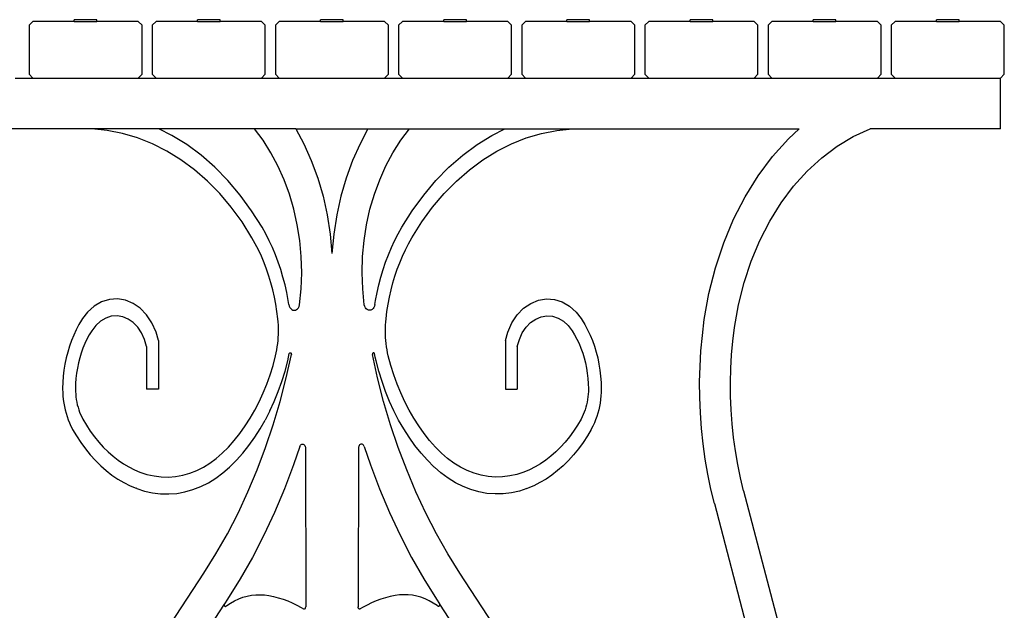
# Model space of a CAD drawing. Units: millimetres. Extents: x 844 to 4153, y 385 to 2758.
# Drawn here: x 3627 to 4150, y 2439 to 2753 of the extents above; entities that cross this region are included whole.
import ezdxf

# ---------------------------------------------------------------- set-up
doc = ezdxf.new("R2010")
doc.units = ezdxf.units.MM

msp = doc.modelspace()

# ---------------------------------------------------------------- linework, layer by layer
for p, q in [((3632.05, 2749.54), (3634.05, 2751.54)), ((3656.05, 2751.54), (3634.05, 2751.54)), ((3656.05, 2751.54), (3656.05, 2752.54)), ((3668.05, 2752.54), (3656.05, 2752.54)), ((3656.05, 2751.54), (3668.05, 2751.54)), ((3668.05, 2751.54), (3668.05, 2752.54)), ((3690.05, 2751.54), (3668.05, 2751.54)), ((3692.05, 2749.54), (3690.05, 2751.54)), ((3697.45, 2749.54), (3699.45, 2751.54)), ((3721.45, 2751.54), (3699.45, 2751.54)), ((3721.45, 2751.54), (3721.45, 2752.54)), ((3733.45, 2752.54), (3721.45, 2752.54)), ((3721.45, 2751.54), (3733.45, 2751.54)), ((3733.45, 2751.54), (3733.45, 2752.54)), ((3755.45, 2751.54), (3733.45, 2751.54)), ((3757.45, 2749.54), (3755.45, 2751.54)), ((3762.85, 2749.54), (3764.85, 2751.54)), ((3786.85, 2751.54), (3764.85, 2751.54)), ((3786.85, 2751.54), (3786.85, 2752.54)), ((3798.85, 2752.54), (3786.85, 2752.54)), ((3786.85, 2751.54), (3798.85, 2751.54)), ((3798.85, 2751.54), (3798.85, 2752.54)), ((3820.85, 2751.54), (3798.85, 2751.54)), ((3822.85, 2749.54), (3820.85, 2751.54)), ((3828.25, 2749.54), (3830.25, 2751.54)), ((3852.25, 2751.54), (3830.25, 2751.54)), ((3852.25, 2751.54), (3852.25, 2752.54)), ((3864.25, 2752.54), (3852.25, 2752.54)), ((3852.25, 2751.54), (3864.25, 2751.54)), ((3864.25, 2751.54), (3864.25, 2752.54)), ((3886.25, 2751.54), (3864.25, 2751.54)), ((3888.25, 2749.54), (3886.25, 2751.54)), ((3893.65, 2749.54), (3895.65, 2751.54)), ((3917.65, 2751.54), (3895.65, 2751.54)), ((3917.65, 2751.54), (3917.65, 2752.54)), ((3929.65, 2752.54), (3917.65, 2752.54)), ((3917.65, 2751.54), (3929.65, 2751.54)), ((3929.65, 2751.54), (3929.65, 2752.54)), ((3951.65, 2751.54), (3929.65, 2751.54)), ((3953.65, 2749.54), (3951.65, 2751.54)), ((3959.05, 2749.54), (3961.05, 2751.54)), ((3983.05, 2751.54), (3961.05, 2751.54)), ((3983.05, 2751.54), (3983.05, 2752.54)), ((3995.05, 2752.54), (3983.05, 2752.54)), ((3983.05, 2751.54), (3995.05, 2751.54)), ((3995.05, 2751.54), (3995.05, 2752.54)), ((4017.05, 2751.54), (3995.05, 2751.54)), ((4019.05, 2749.54), (4017.05, 2751.54)), ((4024.45, 2749.54), (4026.45, 2751.54)), ((4048.45, 2751.54), (4026.45, 2751.54)), ((4048.45, 2751.54), (4048.45, 2752.54)), ((4060.45, 2752.54), (4048.45, 2752.54)), ((4048.45, 2751.54), (4060.45, 2751.54)), ((4060.45, 2751.54), (4060.45, 2752.54)), ((4082.45, 2751.54), (4060.45, 2751.54)), ((4084.45, 2749.54), (4082.45, 2751.54)), ((4089.85, 2749.54), (4091.85, 2751.54)), ((4113.85, 2751.54), (4091.85, 2751.54)), ((4113.85, 2751.54), (4113.85, 2752.54)), ((4125.85, 2752.54), (4113.85, 2752.54)), ((4113.85, 2751.54), (4125.85, 2751.54)), ((4125.85, 2751.54), (4125.85, 2752.54)), ((4147.85, 2751.54), (4125.85, 2751.54)), ((4149.85, 2749.54), (4147.85, 2751.54)), ((3632.05, 2749.54), (3632.05, 2723.54)), ((3692.05, 2723.54), (3692.05, 2749.54)), ((3697.45, 2749.54), (3697.45, 2723.54)), ((3757.45, 2723.54), (3757.45, 2749.54)), ((3762.85, 2749.54), (3762.85, 2723.54)), ((3822.85, 2723.54), (3822.85, 2749.54)), ((3828.25, 2749.54), (3828.25, 2723.54)), ((3888.25, 2723.54), (3888.25, 2749.54)), ((3893.65, 2749.54), (3893.65, 2723.54)), ((3953.65, 2723.54), (3953.65, 2749.54)), ((3959.05, 2749.54), (3959.05, 2723.54)), ((4019.05, 2723.54), (4019.05, 2749.54)), ((4024.45, 2749.54), (4024.45, 2723.54)), ((4084.45, 2723.54), (4084.45, 2749.54)), ((4089.85, 2749.54), (4089.85, 2723.54)), ((4149.85, 2723.54), (4149.85, 2749.54)), ((3624.65, 2721.54), (3634.05, 2721.54)), ((3634.05, 2721.54), (3632.05, 2723.54)), ((3634.05, 2721.54), (3690.05, 2721.54)), ((3692.05, 2723.54), (3690.05, 2721.54)), ((3690.05, 2721.54), (3699.45, 2721.54)), ((3699.45, 2721.54), (3697.45, 2723.54)), ((3699.45, 2721.54), (3755.45, 2721.54)), ((3757.45, 2723.54), (3755.45, 2721.54)), ((3755.45, 2721.54), (3764.85, 2721.54)), ((3764.85, 2721.54), (3762.85, 2723.54)), ((3764.85, 2721.54), (3820.85, 2721.54)), ((3822.85, 2723.54), (3820.85, 2721.54)), ((3820.85, 2721.54), (3830.25, 2721.54)), ((3830.25, 2721.54), (3828.25, 2723.54)), ((3830.25, 2721.54), (3886.25, 2721.54)), ((3888.25, 2723.54), (3886.25, 2721.54)), ((3886.25, 2721.54), (3895.65, 2721.54)), ((3895.65, 2721.54), (3893.65, 2723.54)), ((3895.65, 2721.54), (3951.65, 2721.54)), ((3953.65, 2723.54), (3951.65, 2721.54)), ((3951.65, 2721.54), (3961.05, 2721.54)), ((3961.05, 2721.54), (3959.05, 2723.54)), ((3961.05, 2721.54), (4017.05, 2721.54)), ((4019.05, 2723.54), (4017.05, 2721.54)), ((4017.05, 2721.54), (4026.45, 2721.54)), ((4026.45, 2721.54), (4024.45, 2723.54)), ((4026.45, 2721.54), (4082.45, 2721.54)), ((4084.45, 2723.54), (4082.45, 2721.54)), ((4082.45, 2721.54), (4091.85, 2721.54)), ((4091.85, 2721.54), (4089.85, 2723.54)), ((4091.85, 2721.54), (4147.85, 2721.54)), ((4149.85, 2723.54), (4147.85, 2721.54)), ((4147.85, 2694.54), (4147.85, 2721.54)), ((3665.29, 2694.54), (3544.71, 2694.54)), ((3701.02, 2694.54), (3665.29, 2694.54)), ((3673.5, 2693.74), (3665.29, 2694.54)), ((3681.64, 2692.15), (3673.5, 2693.74)), ((3707.92, 2691.05), (3701.02, 2694.54)), ((3751.74, 2694.54), (3701.02, 2694.54)), ((3773.7, 2694.54), (3751.74, 2694.54)), ((3756.3, 2688.45), (3751.74, 2694.54)), ((3773.7, 2694.54), (3777.93, 2686.62)), ((3773.7, 2694.54), (3812, 2694.54)), ((3812, 2694.54), (3807.77, 2686.62)), ((3812, 2694.54), (3833.96, 2694.54)), ((3829.4, 2688.45), (3833.96, 2694.54)), ((3833.96, 2694.54), (3884.68, 2694.54)), ((3877.79, 2691.05), (3884.68, 2694.54)), ((3884.68, 2694.54), (3920.41, 2694.54)), ((3904.06, 2692.15), (3912.2, 2693.74)), ((3912.2, 2693.74), (3920.41, 2694.54)), ((3920.41, 2694.54), (4041, 2694.54)), ((4035.21, 2689.2), (4041, 2694.54)), ((4069.66, 2690.46), (4078.56, 2694.54)), ((4147.85, 2694.54), (4078.56, 2694.54)), ((3689.68, 2689.79), (3681.64, 2692.15)), ((3697.56, 2686.65), (3689.68, 2689.79)), ((3715.82, 2686.15), (3707.92, 2691.05)), ((3760.46, 2681.88), (3756.3, 2688.45)), ((3825.24, 2681.88), (3829.4, 2688.45)), ((3869.88, 2686.15), (3877.79, 2691.05)), ((3888.14, 2686.65), (3896.02, 2689.79)), ((3896.02, 2689.79), (3904.06, 2692.15)), ((4026.86, 2679.9), (4035.21, 2689.2)), ((4061.08, 2685.32), (4069.66, 2690.46)), ((3705.25, 2682.76), (3697.56, 2686.65)), ((3712.71, 2678.14), (3705.25, 2682.76)), ((3723.43, 2680.5), (3715.82, 2686.15)), ((3777.93, 2686.62), (3781.91, 2677.7)), ((3807.77, 2686.62), (3803.79, 2677.7)), ((3862.27, 2680.5), (3869.88, 2686.15)), ((3873, 2678.14), (3880.45, 2682.76)), ((3880.45, 2682.76), (3888.14, 2686.65)), ((4052.89, 2679.16), (4061.08, 2685.32)), ((3719.89, 2672.81), (3712.71, 2678.14)), ((3730.72, 2674.13), (3723.43, 2680.5)), ((3764.2, 2674.88), (3760.46, 2681.88)), ((3781.91, 2677.7), (3785.32, 2668.38)), ((3803.79, 2677.7), (3800.38, 2668.38)), ((3821.5, 2674.88), (3825.24, 2681.88)), ((3854.99, 2674.13), (3862.27, 2680.5)), ((3865.82, 2672.81), (3873, 2678.14)), ((4019.18, 2669.63), (4026.86, 2679.9)), ((4045.16, 2672.04), (4052.89, 2679.16)), ((3726.75, 2666.8), (3719.89, 2672.81)), ((3737.63, 2667.08), (3730.72, 2674.13)), ((3767.5, 2667.49), (3764.2, 2674.88)), ((3818.21, 2667.49), (3821.5, 2674.88)), ((3848.08, 2667.08), (3854.99, 2674.13)), ((3858.95, 2666.8), (3865.82, 2672.81)), ((4037.95, 2664.01), (4045.16, 2672.04)), ((3733.27, 2660.15), (3726.75, 2666.8)), ((3744.13, 2659.37), (3737.63, 2667.08)), ((3770.32, 2659.78), (3767.5, 2667.49)), ((3785.32, 2668.38), (3788.13, 2658.71)), ((3800.38, 2668.38), (3797.57, 2658.71)), ((3815.39, 2659.78), (3818.21, 2667.49)), ((3841.57, 2659.37), (3848.08, 2667.08)), ((3852.43, 2660.15), (3858.95, 2666.8)), ((4012.25, 2658.47), (4019.18, 2669.63)), ((4031.33, 2655.15), (4037.95, 2664.01)), ((3739.4, 2652.89), (3733.27, 2660.15)), ((3750.19, 2651.06), (3744.13, 2659.37)), ((3772.65, 2651.78), (3770.32, 2659.78)), ((3788.13, 2658.71), (3790.34, 2648.78)), ((3797.57, 2658.71), (3795.37, 2648.78)), ((3813.06, 2651.78), (3815.39, 2659.78)), ((3835.51, 2651.06), (3841.57, 2659.37)), ((3846.3, 2652.89), (3852.43, 2660.15)), ((4006.12, 2646.53), (4012.25, 2658.47)), ((3745.12, 2645.05), (3739.4, 2652.89)), ((3755.74, 2642.24), (3750.19, 2651.06)), ((3774.47, 2643.55), (3772.65, 2651.78)), ((3811.23, 2643.55), (3813.06, 2651.78)), ((3829.96, 2642.24), (3835.51, 2651.06)), ((3840.58, 2645.05), (3846.3, 2652.89)), ((4025.35, 2645.52), (4031.33, 2655.15)), ((3790.34, 2648.78), (3791.91, 2638.63)), ((3795.37, 2648.78), (3793.79, 2638.63)), ((4000.85, 2633.89), (4006.12, 2646.53)), ((4020.06, 2635.21), (4025.35, 2645.52)), ((3750.39, 2636.68), (3745.12, 2645.05)), ((3757.72, 2638.7), (3755.74, 2642.24)), ((3775.78, 2635.16), (3774.47, 2643.55)), ((3809.93, 2635.16), (3811.23, 2643.55)), ((3827.98, 2638.7), (3829.96, 2642.24)), ((3835.31, 2636.68), (3840.58, 2645.05)), ((3752.16, 2633.51), (3750.39, 2636.68)), ((3759.55, 2635.11), (3757.72, 2638.7)), ((3761.27, 2631.42), (3759.55, 2635.11)), ((3776.55, 2626.65), (3775.78, 2635.16)), ((3791.91, 2638.63), (3792.85, 2628.35)), ((3793.79, 2638.63), (3792.85, 2628.35)), ((3809.15, 2626.65), (3809.93, 2635.16)), ((3824.44, 2631.42), (3826.15, 2635.11)), ((3826.15, 2635.11), (3827.98, 2638.7)), ((3833.54, 2633.51), (3835.31, 2636.68)), ((4015.51, 2624.31), (4020.06, 2635.21)), ((3753.83, 2630.24), (3752.16, 2633.51)), ((3755.39, 2626.88), (3753.83, 2630.24)), ((3762.86, 2627.63), (3761.27, 2631.42)), ((3822.85, 2627.63), (3824.44, 2631.42)), ((3830.32, 2626.88), (3831.88, 2630.24)), ((3831.88, 2630.24), (3833.54, 2633.51)), ((3996.46, 2620.66), (4000.85, 2633.89)), ((3756.83, 2623.43), (3755.39, 2626.88)), ((3764.32, 2623.75), (3762.86, 2627.63)), ((3776.8, 2618.08), (3776.55, 2626.65)), ((3808.91, 2618.08), (3809.15, 2626.65)), ((3821.38, 2623.75), (3822.85, 2627.63)), ((3828.87, 2623.43), (3830.32, 2626.88)), ((3758.17, 2619.9), (3756.83, 2623.43)), ((3759.39, 2616.3), (3758.17, 2619.9)), ((3765.66, 2619.8), (3764.32, 2623.75)), ((3766.87, 2615.77), (3765.66, 2619.8)), ((3818.84, 2615.77), (3820.04, 2619.8)), ((3820.04, 2619.8), (3821.38, 2623.75)), ((3826.32, 2616.3), (3827.53, 2619.9)), ((3827.53, 2619.9), (3828.87, 2623.43)), ((3993.02, 2606.96), (3996.46, 2620.66)), ((4011.73, 2612.9), (4015.51, 2624.31)), ((3760.49, 2612.63), (3759.39, 2616.3)), ((3767.94, 2611.68), (3766.87, 2615.77)), ((3776.51, 2609.52), (3776.8, 2618.08)), ((3809.2, 2609.52), (3808.91, 2618.08)), ((3817.76, 2611.68), (3818.84, 2615.77)), ((3825.22, 2612.63), (3826.32, 2616.3)), ((3761.46, 2608.91), (3760.49, 2612.63)), ((3762.32, 2605.13), (3761.46, 2608.91)), ((3768.88, 2607.53), (3767.94, 2611.68)), ((3775.68, 2601.02), (3776.51, 2609.52)), ((3810.02, 2601.02), (3809.2, 2609.52)), ((3816.82, 2607.53), (3817.76, 2611.68)), ((3823.38, 2605.13), (3824.24, 2608.91)), ((3824.24, 2608.91), (3825.22, 2612.63)), ((4008.75, 2601.08), (4011.73, 2612.9)), ((3674.71, 2603.91), (3670.55, 2602.58)), ((3678.98, 2604.22), (3674.71, 2603.91)), ((3683.23, 2603.52), (3678.98, 2604.22)), ((3687.31, 2601.82), (3683.23, 2603.52)), ((3763.05, 2601.3), (3762.32, 2605.13)), ((3769.69, 2603.33), (3768.88, 2607.53)), ((3816.01, 2603.33), (3816.82, 2607.53)), ((3822.65, 2601.3), (3823.38, 2605.13)), ((3898.4, 2601.82), (3902.48, 2603.52)), ((3902.48, 2603.52), (3906.72, 2604.22)), ((3906.72, 2604.22), (3910.99, 2603.91)), ((3910.99, 2603.91), (3915.15, 2602.58)), ((3990.57, 2593.16), (3993.02, 2606.96)), ((3666.64, 2600.28), (3663.11, 2597.09)), ((3670.55, 2602.58), (3666.64, 2600.28)), ((3691.09, 2599.18), (3687.31, 2601.82)), ((3694.45, 2595.68), (3691.09, 2599.18)), ((3763.66, 2597.44), (3763.05, 2601.3)), ((3770.02, 2601.21), (3769.69, 2603.33)), ((3770.02, 2601.21), (3770.22, 2600.39)), ((3770.22, 2600.39), (3770.56, 2599.65)), ((3770.56, 2599.65), (3771, 2599.03)), ((3771, 2599.03), (3771.55, 2598.56)), ((3771.55, 2598.56), (3772.15, 2598.26)), ((3772.15, 2598.26), (3772.8, 2598.14)), ((3773.44, 2598.22), (3774.06, 2598.48)), ((3774.06, 2598.48), (3774.62, 2598.92)), ((3774.62, 2598.92), (3775.09, 2599.5)), ((3775.09, 2599.5), (3775.45, 2600.22)), ((3775.45, 2600.22), (3775.68, 2601.02)), ((3810.25, 2600.22), (3810.02, 2601.02)), ((3810.61, 2599.5), (3810.25, 2600.22)), ((3811.09, 2598.92), (3810.61, 2599.5)), ((3811.64, 2598.48), (3811.09, 2598.92)), ((3812.26, 2598.22), (3811.64, 2598.48)), ((3813.55, 2598.26), (3812.91, 2598.14)), ((3814.16, 2598.56), (3813.55, 2598.26)), ((3814.7, 2599.03), (3814.16, 2598.56)), ((3815.15, 2599.65), (3814.7, 2599.03)), ((3815.48, 2600.39), (3815.15, 2599.65)), ((3815.68, 2601.21), (3815.48, 2600.39)), ((3815.68, 2601.21), (3816.01, 2603.33)), ((3822.04, 2597.44), (3822.65, 2601.3)), ((3891.25, 2595.68), (3894.61, 2599.18)), ((3894.61, 2599.18), (3898.4, 2601.82)), ((3915.15, 2602.58), (3919.06, 2600.28)), ((3919.06, 2600.28), (3922.59, 2597.09)), ((4006.6, 2588.94), (4008.75, 2601.08)), ((3660.5, 2593.69), (3659.96, 2592.89)), ((3663.11, 2597.09), (3660.5, 2593.69)), ((3672.75, 2594.02), (3669.97, 2592.38)), ((3675.71, 2594.96), (3672.75, 2594.02)), ((3678.75, 2595.19), (3675.71, 2594.96)), ((3681.77, 2594.69), (3678.75, 2595.19)), ((3684.67, 2593.48), (3681.77, 2594.69)), ((3687.36, 2591.6), (3684.67, 2593.48)), ((3697.28, 2591.43), (3694.45, 2595.68)), ((3764.14, 2593.55), (3763.66, 2597.44)), ((3764.29, 2591.91), (3764.14, 2593.55)), ((3772.8, 2598.14), (3773.44, 2598.22)), ((3812.91, 2598.14), (3812.26, 2598.22)), ((3821.41, 2591.91), (3821.56, 2593.55)), ((3821.56, 2593.55), (3822.04, 2597.44)), ((3888.42, 2591.43), (3891.25, 2595.68)), ((3898.34, 2591.6), (3901.03, 2593.48)), ((3901.03, 2593.48), (3903.93, 2594.69)), ((3903.93, 2594.69), (3906.95, 2595.19)), ((3906.95, 2595.19), (3909.99, 2594.96)), ((3909.99, 2594.96), (3912.95, 2594.02)), ((3912.95, 2594.02), (3915.73, 2592.38)), ((3922.59, 2597.09), (3925.2, 2593.69)), ((3925.2, 2593.69), (3925.74, 2592.89)), ((3989.53, 2584.75), (3990.57, 2593.16)), ((3658.52, 2590.49), (3657.07, 2587.77)), ((3659.96, 2592.89), (3658.52, 2590.49)), ((3667.45, 2590.11), (3665.29, 2587.28)), ((3669.97, 2592.38), (3667.45, 2590.11)), ((3689.76, 2589.11), (3687.36, 2591.6)), ((3691.77, 2586.09), (3689.76, 2589.11)), ((3699.49, 2586.59), (3697.28, 2591.43)), ((3764.4, 2590.27), (3764.29, 2591.91)), ((3764.46, 2588.62), (3764.4, 2590.27)), ((3764.47, 2586.97), (3764.46, 2588.62)), ((3821.23, 2586.97), (3821.25, 2588.62)), ((3821.25, 2588.62), (3821.31, 2590.27)), ((3821.31, 2590.27), (3821.41, 2591.91)), ((3886.21, 2586.59), (3888.42, 2591.43)), ((3893.93, 2586.09), (3895.95, 2589.11)), ((3895.95, 2589.11), (3898.34, 2591.6)), ((3915.73, 2592.38), (3918.25, 2590.11)), ((3918.25, 2590.11), (3920.41, 2587.28)), ((3925.74, 2592.89), (3927.18, 2590.49)), ((3927.18, 2590.49), (3928.63, 2587.77)), ((4005.71, 2581.71), (4006.6, 2588.94)), ((3655.75, 2584.95), (3654.55, 2582.03)), ((3657.07, 2587.77), (3655.75, 2584.95)), ((3662.75, 2582.8), (3661.63, 2580.42)), ((3663.97, 2585.09), (3662.75, 2582.8)), ((3665.29, 2587.28), (3663.97, 2585.09)), ((3693.34, 2582.64), (3691.77, 2586.09)), ((3694.42, 2578.87), (3693.34, 2582.64)), ((3700.78, 2582.06), (3699.49, 2586.59)), ((3764.23, 2582.04), (3764.35, 2583.68)), ((3764.35, 2583.68), (3764.43, 2585.32)), ((3764.43, 2585.32), (3764.47, 2586.97)), ((3821.27, 2585.32), (3821.23, 2586.97)), ((3821.35, 2583.68), (3821.27, 2585.32)), ((3821.48, 2582.04), (3821.35, 2583.68)), ((3884.92, 2582.06), (3886.21, 2586.59)), ((3891.29, 2578.87), (3892.36, 2582.64)), ((3892.36, 2582.64), (3893.93, 2586.09)), ((3920.41, 2587.28), (3921.73, 2585.09)), ((3921.73, 2585.09), (3922.95, 2582.8)), ((3922.95, 2582.8), (3924.07, 2580.42)), ((3928.63, 2587.77), (3929.96, 2584.95)), ((3929.96, 2584.95), (3931.16, 2582.03)), ((3988.79, 2576.55), (3989.53, 2584.75)), ((3653.48, 2579.02), (3652.54, 2575.94)), ((3654.55, 2582.03), (3653.48, 2579.02)), ((3660.62, 2577.96), (3659.72, 2575.42)), ((3661.63, 2580.42), (3660.62, 2577.96)), ((3694.42, 2578.87), (3694.42, 2556.17)), ((3700.78, 2582.06), (3700.78, 2556.17)), ((3763.57, 2577.17), (3763.84, 2578.78)), ((3763.84, 2578.78), (3764.05, 2580.4)), ((3764.05, 2580.4), (3764.23, 2582.04)), ((3821.65, 2580.4), (3821.48, 2582.04)), ((3821.87, 2578.78), (3821.65, 2580.4)), ((3822.13, 2577.17), (3821.87, 2578.78)), ((3884.92, 2582.06), (3884.92, 2556.17)), ((3891.29, 2578.87), (3891.29, 2556.17)), ((3924.07, 2580.42), (3925.08, 2577.96)), ((3925.08, 2577.96), (3925.98, 2575.42)), ((3931.16, 2582.03), (3932.23, 2579.02)), ((3932.23, 2579.02), (3933.16, 2575.94)), ((4005.05, 2574.44), (4005.71, 2581.71)), ((3651.74, 2572.78), (3651.08, 2569.58)), ((3652.54, 2575.94), (3651.74, 2572.78)), ((3658.93, 2572.82), (3658.26, 2570.17)), ((3659.72, 2575.42), (3658.93, 2572.82)), ((3761.57, 2568.87), (3762.91, 2573.99)), ((3762.91, 2573.99), (3763.26, 2575.57)), ((3763.26, 2575.57), (3763.57, 2577.17)), ((3768.62, 2562.28), (3771.32, 2574.66)), ((3769.39, 2571.24), (3769.82, 2573.18)), ((3769.82, 2573.18), (3770.2, 2575.1)), ((3770.2, 2575.1), (3770.28, 2575.25)), ((3770.28, 2575.25), (3770.38, 2575.38)), ((3770.38, 2575.38), (3770.5, 2575.47)), ((3770.5, 2575.47), (3770.63, 2575.52)), ((3770.63, 2575.52), (3770.76, 2575.54)), ((3770.76, 2575.54), (3770.9, 2575.51)), ((3770.9, 2575.51), (3771.03, 2575.44)), ((3771.03, 2575.44), (3771.14, 2575.33)), ((3771.14, 2575.33), (3771.23, 2575.19)), ((3771.23, 2575.19), (3771.29, 2575.03)), ((3771.29, 2575.03), (3771.32, 2574.85)), ((3771.32, 2574.85), (3771.32, 2574.66)), ((3814.41, 2575.03), (3814.38, 2574.85)), ((3814.38, 2574.85), (3814.38, 2574.66)), ((3817.08, 2562.28), (3814.38, 2574.66)), ((3814.47, 2575.19), (3814.41, 2575.03)), ((3814.56, 2575.33), (3814.47, 2575.19)), ((3814.67, 2575.44), (3814.56, 2575.33)), ((3814.8, 2575.51), (3814.67, 2575.44)), ((3814.94, 2575.54), (3814.8, 2575.51)), ((3815.08, 2575.52), (3814.94, 2575.54)), ((3815.21, 2575.47), (3815.08, 2575.52)), ((3815.33, 2575.38), (3815.21, 2575.47)), ((3815.42, 2575.25), (3815.33, 2575.38)), ((3815.51, 2575.1), (3815.42, 2575.25)), ((3815.88, 2573.18), (3815.51, 2575.1)), ((3816.31, 2571.24), (3815.88, 2573.18)), ((3822.44, 2575.57), (3822.13, 2577.17)), ((3822.79, 2573.99), (3822.44, 2575.57)), ((3824.13, 2568.87), (3822.79, 2573.99)), ((3925.98, 2575.42), (3926.77, 2572.82)), ((3926.77, 2572.82), (3927.44, 2570.17)), ((3933.16, 2575.94), (3933.96, 2572.78)), ((3933.96, 2572.78), (3934.62, 2569.58)), ((3988.31, 2568.32), (3988.79, 2576.55)), ((4004.62, 2567.13), (4005.05, 2574.44)), ((3651.08, 2569.58), (3650.56, 2566.32)), ((3657.7, 2567.46), (3657.26, 2564.72)), ((3658.26, 2570.17), (3657.7, 2567.46)), ((3760.02, 2563.85), (3761.57, 2568.87)), ((3767.94, 2565.7), (3769.39, 2571.24)), ((3817.76, 2565.7), (3816.31, 2571.24)), ((3825.68, 2563.85), (3824.13, 2568.87)), ((3927.44, 2570.17), (3928, 2567.46)), ((3928, 2567.46), (3928.44, 2564.72)), ((3934.62, 2569.58), (3935.14, 2566.32)), ((3988.1, 2560.07), (3988.31, 2568.32)), ((4004.44, 2559.81), (4004.62, 2567.13)), ((3650.19, 2563.04), (3649.96, 2559.73)), ((3650.56, 2566.32), (3650.19, 2563.04)), ((3656.95, 2561.95), (3656.76, 2559.16)), ((3657.26, 2564.72), (3656.95, 2561.95)), ((3758.28, 2558.95), (3760.02, 2563.85)), ((3765.39, 2549.7), (3768.62, 2562.28)), ((3766.26, 2560.24), (3767.94, 2565.7)), ((3820.31, 2549.7), (3817.08, 2562.28)), ((3819.44, 2560.24), (3817.76, 2565.7)), ((3827.42, 2558.95), (3825.68, 2563.85)), ((3928.44, 2564.72), (3928.75, 2561.95)), ((3928.75, 2561.95), (3928.95, 2559.16)), ((3935.14, 2566.32), (3935.51, 2563.04)), ((3935.51, 2563.04), (3935.74, 2559.73)), ((3649.96, 2559.73), (3649.88, 2556.66)), ((3649.88, 2556.66), (3649.88, 2556.17)), ((3656.76, 2559.16), (3656.68, 2556.36)), ((3756.34, 2554.18), (3758.28, 2558.95)), ((3764.36, 2554.9), (3766.26, 2560.24)), ((3821.34, 2554.9), (3819.44, 2560.24)), ((3829.36, 2554.18), (3827.42, 2558.95)), ((3928.95, 2559.16), (3929.02, 2556.36)), ((3935.74, 2559.73), (3935.82, 2556.66)), ((3935.82, 2556.66), (3935.82, 2556.17)), ((3988.16, 2551.81), (3988.1, 2560.07)), ((4004.49, 2552.48), (4004.44, 2559.81)), ((3649.88, 2556.17), (3649.91, 2554.5)), ((3649.91, 2554.5), (3650.01, 2552.61)), ((3650.01, 2552.61), (3650.2, 2550.72)), ((3656.68, 2556.36), (3656.71, 2554.94)), ((3656.71, 2554.94), (3656.79, 2553.51)), ((3656.79, 2553.51), (3656.93, 2552.1)), ((3656.93, 2552.1), (3657.12, 2550.7)), ((3700.78, 2556.17), (3694.42, 2556.17)), ((3754.22, 2549.55), (3756.34, 2554.18)), ((3762.25, 2549.71), (3764.36, 2554.9)), ((3823.45, 2549.71), (3821.34, 2554.9)), ((3831.49, 2549.55), (3829.36, 2554.18)), ((3884.92, 2556.17), (3891.29, 2556.17)), ((3928.78, 2552.1), (3928.58, 2550.7)), ((3928.91, 2553.51), (3928.78, 2552.1)), ((3928.99, 2554.94), (3928.91, 2553.51)), ((3929.02, 2556.36), (3928.99, 2554.94)), ((3935.69, 2552.61), (3935.51, 2550.72)), ((3935.8, 2554.5), (3935.69, 2552.61)), ((3935.82, 2556.17), (3935.8, 2554.5)), ((3988.48, 2543.57), (3988.16, 2551.81)), ((4004.78, 2545.16), (4004.49, 2552.48)), ((3650.2, 2550.72), (3650.45, 2548.85)), ((3650.45, 2548.85), (3650.78, 2547)), ((3650.78, 2547), (3651.19, 2545.18)), ((3657.12, 2550.7), (3657.37, 2549.31)), ((3657.37, 2549.31), (3657.67, 2547.94)), ((3657.67, 2547.94), (3658.03, 2546.59)), ((3658.03, 2546.59), (3658.44, 2545.27)), ((3751.91, 2545.08), (3754.22, 2549.55)), ((3759.94, 2544.67), (3762.25, 2549.71)), ((3761.73, 2537.32), (3765.39, 2549.7)), ((3823.97, 2537.32), (3820.31, 2549.7)), ((3825.76, 2544.67), (3823.45, 2549.71)), ((3833.8, 2545.08), (3831.49, 2549.55)), ((3927.67, 2546.59), (3927.26, 2545.27)), ((3928.03, 2547.94), (3927.67, 2546.59)), ((3928.34, 2549.31), (3928.03, 2547.94)), ((3928.58, 2550.7), (3928.34, 2549.31)), ((3934.92, 2547), (3934.51, 2545.18)), ((3935.25, 2548.85), (3934.92, 2547)), ((3935.51, 2550.72), (3935.25, 2548.85)), ((3651.19, 2545.18), (3651.67, 2543.39)), ((3651.67, 2543.39), (3652.21, 2541.63)), ((3652.21, 2541.63), (3652.83, 2539.91)), ((3658.44, 2545.27), (3658.9, 2543.99)), ((3658.9, 2543.99), (3659.41, 2542.73)), ((3659.41, 2542.73), (3659.98, 2541.51)), ((3659.98, 2541.51), (3660.59, 2540.34)), ((3746.76, 2536.65), (3749.42, 2540.77)), ((3749.42, 2540.77), (3751.91, 2545.08)), ((3759.94, 2544.67), (3757.42, 2539.8)), ((3828.28, 2539.8), (3825.76, 2544.67)), ((3836.28, 2540.77), (3833.8, 2545.08)), ((3838.94, 2536.65), (3836.28, 2540.77)), ((3925.73, 2541.51), (3925.12, 2540.34)), ((3926.29, 2542.73), (3925.73, 2541.51)), ((3926.8, 2543.99), (3926.29, 2542.73)), ((3927.26, 2545.27), (3926.8, 2543.99)), ((3933.49, 2541.63), (3932.87, 2539.91)), ((3934.04, 2543.39), (3933.49, 2541.63)), ((3934.51, 2545.18), (3934.04, 2543.39)), ((3989.08, 2535.35), (3988.48, 2543.57)), ((4005.31, 2537.87), (4004.78, 2545.16)), ((3652.83, 2539.91), (3653.51, 2538.24)), ((3653.51, 2538.24), (3654.26, 2536.62)), ((3654.26, 2536.62), (3654.97, 2535.25)), ((3660.59, 2540.34), (3662.5, 2537.04)), ((3662.5, 2537.04), (3664.56, 2533.88)), ((3743.94, 2532.72), (3746.76, 2536.65)), ((3754.72, 2535.11), (3757.42, 2539.8)), ((3757.65, 2525.17), (3761.73, 2537.32)), ((3828.05, 2525.17), (3823.97, 2537.32)), ((3830.98, 2535.11), (3828.28, 2539.8)), ((3841.76, 2532.72), (3838.94, 2536.65)), ((3923.2, 2537.04), (3921.15, 2533.88)), ((3925.12, 2540.34), (3923.2, 2537.04)), ((3931.44, 2536.62), (3930.73, 2535.25)), ((3932.19, 2538.24), (3931.44, 2536.62)), ((3932.87, 2539.91), (3932.19, 2538.24)), ((4006.07, 2530.61), (4005.31, 2537.87)), ((3654.97, 2535.25), (3655.19, 2534.85)), ((3655.19, 2534.85), (3657.22, 2531.35)), ((3657.22, 2531.35), (3659.52, 2527.82)), ((3664.56, 2533.88), (3666.74, 2530.88)), ((3666.74, 2530.88), (3669.04, 2528.04)), ((3740.97, 2528.99), (3743.94, 2532.72)), ((3748.76, 2526.35), (3751.83, 2530.63)), ((3751.83, 2530.63), (3754.72, 2535.11)), ((3833.88, 2530.63), (3830.98, 2535.11)), ((3836.94, 2526.35), (3833.88, 2530.63)), ((3844.73, 2528.99), (3841.76, 2532.72)), ((3918.96, 2530.88), (3916.66, 2528.04)), ((3921.15, 2533.88), (3918.96, 2530.88)), ((3928.48, 2531.35), (3926.18, 2527.82)), ((3930.51, 2534.85), (3928.48, 2531.35)), ((3930.73, 2535.25), (3930.51, 2534.85)), ((3989.94, 2527.17), (3989.08, 2535.35)), ((4007.07, 2523.41), (4006.07, 2530.61)), ((3659.52, 2527.82), (3661.96, 2524.46)), ((3669.04, 2528.04), (3671.46, 2525.37)), ((3671.46, 2525.37), (3673.98, 2522.89)), ((3734.6, 2522.19), (3737.85, 2525.48)), ((3737.85, 2525.48), (3740.97, 2528.99)), ((3745.52, 2522.29), (3748.76, 2526.35)), ((3753.17, 2513.28), (3757.65, 2525.17)), ((3775.72, 2525.74), (3772.44, 2515.96)), ((3775.72, 2525.74), (3775.9, 2526.15)), ((3775.9, 2526.15), (3776.15, 2526.5)), ((3776.15, 2526.5), (3776.46, 2526.77)), ((3776.46, 2526.77), (3776.8, 2526.94)), ((3776.8, 2526.94), (3777.16, 2527)), ((3777.16, 2527), (3777.52, 2526.96)), ((3777.52, 2526.96), (3777.86, 2526.8)), ((3777.86, 2526.8), (3778.18, 2526.55)), ((3778.18, 2526.55), (3778.44, 2526.22)), ((3778.44, 2526.22), (3778.63, 2525.81)), ((3778.63, 2525.81), (3778.75, 2525.36)), ((3778.75, 2525.36), (3778.8, 2524.88)), ((3806.95, 2525.36), (3806.91, 2524.88)), ((3807.07, 2525.81), (3806.95, 2525.36)), ((3807.27, 2526.22), (3807.07, 2525.81)), ((3807.53, 2526.55), (3807.27, 2526.22)), ((3807.84, 2526.8), (3807.53, 2526.55)), ((3808.18, 2526.96), (3807.84, 2526.8)), ((3808.54, 2527), (3808.18, 2526.96)), ((3808.91, 2526.94), (3808.54, 2527)), ((3809.25, 2526.77), (3808.91, 2526.94)), ((3809.55, 2526.5), (3809.25, 2526.77)), ((3809.8, 2526.15), (3809.55, 2526.5)), ((3809.98, 2525.74), (3809.8, 2526.15)), ((3809.98, 2525.74), (3813.27, 2515.96)), ((3832.54, 2513.28), (3828.05, 2525.17)), ((3840.18, 2522.29), (3836.94, 2526.35)), ((3847.85, 2525.48), (3844.73, 2528.99)), ((3851.1, 2522.19), (3847.85, 2525.48)), ((3914.24, 2525.37), (3911.72, 2522.89)), ((3916.66, 2528.04), (3914.24, 2525.37)), ((3926.18, 2527.82), (3923.74, 2524.46)), ((3991.07, 2519.05), (3989.94, 2527.17)), ((3661.96, 2524.46), (3664.54, 2521.28)), ((3664.54, 2521.28), (3667.24, 2518.3)), ((3673.98, 2522.89), (3676.61, 2520.59)), ((3676.61, 2520.59), (3679.33, 2518.49)), ((3731.42, 2519.38), (3734.6, 2522.19)), ((3742.13, 2518.47), (3745.52, 2522.29)), ((3778.8, 2524.88), (3778.94, 2440.49)), ((3806.91, 2524.88), (3806.76, 2440.49)), ((3843.57, 2518.47), (3840.18, 2522.29)), ((3854.28, 2519.38), (3851.1, 2522.19)), ((3909.09, 2520.59), (3906.38, 2518.49)), ((3911.72, 2522.89), (3909.09, 2520.59)), ((3921.16, 2521.28), (3918.46, 2518.3)), ((3923.74, 2524.46), (3921.16, 2521.28)), ((4008.31, 2516.26), (4007.07, 2523.41)), ((3667.24, 2518.3), (3670.07, 2515.52)), ((3670.07, 2515.52), (3673.01, 2512.94)), ((3679.33, 2518.49), (3682.13, 2516.58)), ((3682.13, 2516.58), (3685, 2514.89)), ((3685, 2514.89), (3687.94, 2513.41)), ((3721.05, 2512.98), (3724.63, 2514.77)), ((3724.63, 2514.77), (3728.09, 2516.91)), ((3728.09, 2516.91), (3731.42, 2519.38)), ((3734.98, 2511.7), (3738.38, 2514.7)), ((3738.73, 2515.03), (3738.38, 2514.7)), ((3738.73, 2515.03), (3742.13, 2518.47)), ((3772.44, 2515.96), (3767.61, 2503.19)), ((3813.27, 2515.96), (3818.09, 2503.19)), ((3846.97, 2515.03), (3843.57, 2518.47)), ((3846.97, 2515.03), (3847.33, 2514.7)), ((3850.72, 2511.7), (3847.33, 2514.7)), ((3857.61, 2516.91), (3854.28, 2519.38)), ((3861.08, 2514.77), (3857.61, 2516.91)), ((3864.65, 2512.98), (3861.08, 2514.77)), ((3900.7, 2514.89), (3897.76, 2513.41)), ((3903.57, 2516.58), (3900.7, 2514.89)), ((3906.38, 2518.49), (3903.57, 2516.58)), ((3915.63, 2515.52), (3912.69, 2512.94)), ((3918.46, 2518.3), (3915.63, 2515.52)), ((3992.46, 2511), (3991.07, 2519.05)), ((4009.77, 2509.19), (4008.31, 2516.26)), ((3673.01, 2512.94), (3676.05, 2510.59)), ((3676.05, 2510.59), (3679.19, 2508.46)), ((3687.94, 2513.41), (3690.94, 2512.14)), ((3690.94, 2512.14), (3694.65, 2510.92)), ((3694.65, 2510.92), (3698.42, 2510.08)), ((3698.42, 2510.08), (3702.23, 2509.61)), ((3702.23, 2509.61), (3706.05, 2509.53)), ((3706.05, 2509.53), (3709.86, 2509.83)), ((3709.86, 2509.83), (3713.65, 2510.5)), ((3713.65, 2510.5), (3717.39, 2511.56)), ((3717.39, 2511.56), (3721.05, 2512.98)), ((3731.2, 2508.89), (3734.98, 2511.7)), ((3748.27, 2501.67), (3753.17, 2513.28)), ((3837.43, 2501.67), (3832.54, 2513.28)), ((3854.5, 2508.89), (3850.72, 2511.7)), ((3868.32, 2511.56), (3864.65, 2512.98)), ((3872.05, 2510.5), (3868.32, 2511.56)), ((3875.84, 2509.83), (3872.05, 2510.5)), ((3879.66, 2509.53), (3875.84, 2509.83)), ((3883.48, 2509.61), (3879.66, 2509.53)), ((3887.28, 2510.08), (3883.48, 2509.61)), ((3891.05, 2510.92), (3887.28, 2510.08)), ((3894.76, 2512.14), (3891.05, 2510.92)), ((3897.76, 2513.41), (3894.76, 2512.14)), ((3909.65, 2510.59), (3906.52, 2508.46)), ((3912.69, 2512.94), (3909.65, 2510.59)), ((3994.11, 2503.04), (3992.46, 2511)), ((3679.19, 2508.46), (3682.4, 2506.56)), ((3682.4, 2506.56), (3685.7, 2504.91)), ((3685.7, 2504.91), (3688.88, 2503.56)), ((3719.06, 2502.82), (3723.22, 2504.44)), ((3723.22, 2504.44), (3727.27, 2506.47)), ((3727.27, 2506.47), (3731.2, 2508.89)), ((3858.43, 2506.47), (3854.5, 2508.89)), ((3862.49, 2504.44), (3858.43, 2506.47)), ((3866.65, 2502.82), (3862.49, 2504.44)), ((3900.01, 2504.91), (3896.83, 2503.56)), ((3903.3, 2506.56), (3900.01, 2504.91)), ((3906.52, 2508.46), (3903.3, 2506.56)), ((4011.46, 2502.22), (4009.77, 2509.19)), ((3689.3, 2503.4), (3688.88, 2503.56)), ((3689.3, 2503.4), (3693.26, 2502.1)), ((3693.26, 2502.1), (3697.54, 2501.15)), ((3697.54, 2501.15), (3701.85, 2500.62)), ((3701.85, 2500.62), (3706.19, 2500.52)), ((3706.19, 2500.52), (3710.52, 2500.86)), ((3710.52, 2500.86), (3714.82, 2501.63)), ((3714.82, 2501.63), (3719.06, 2502.82)), ((3742.99, 2490.37), (3748.27, 2501.67)), ((3767.61, 2503.19), (3762.36, 2490.73)), ((3818.09, 2503.19), (3823.34, 2490.73)), ((3842.71, 2490.37), (3837.43, 2501.67)), ((3870.89, 2501.63), (3866.65, 2502.82)), ((3875.18, 2500.86), (3870.89, 2501.63)), ((3879.51, 2500.52), (3875.18, 2500.86)), ((3883.85, 2500.62), (3879.51, 2500.52)), ((3888.17, 2501.15), (3883.85, 2500.62)), ((3892.44, 2502.1), (3888.17, 2501.15)), ((3896.4, 2503.4), (3892.44, 2502.1)), ((3896.4, 2503.4), (3896.83, 2503.56)), ((3995.96, 2495.4), (3994.11, 2503.04)), ((4011.46, 2502.22), (4087.18, 2211.77)), ((3995.96, 2495.4), (4071.66, 2205.02)), ((3737.32, 2479.39), (3742.99, 2490.37)), ((3762.36, 2490.73), (3756.69, 2478.59)), ((3823.34, 2490.73), (3829.01, 2478.59)), ((3848.38, 2479.39), (3842.71, 2490.37)), ((3731.29, 2468.77), (3737.32, 2479.39)), ((3756.69, 2478.59), (3750.6, 2466.8)), ((3829.01, 2478.59), (3835.1, 2466.8)), ((3854.42, 2468.77), (3848.38, 2479.39)), ((3724.89, 2458.51), (3731.29, 2468.77)), ((3860.81, 2458.51), (3854.42, 2468.77)), ((3750.6, 2466.8), (3744.12, 2455.4)), ((3835.1, 2466.8), (3841.58, 2455.4)), ((3573.63, 2226.86), (3724.89, 2458.51)), ((4012.07, 2226.86), (3860.81, 2458.51)), ((3744.12, 2455.4), (3737.38, 2444.58)), ((3841.58, 2455.4), (3848.33, 2444.58)), ((3747.83, 2446.25), (3750.12, 2446.7)), ((3750.12, 2446.7), (3752.41, 2446.95)), ((3752.41, 2446.95), (3754.72, 2447.02)), ((3754.72, 2447.02), (3757.02, 2446.89)), ((3757.02, 2446.89), (3759.32, 2446.58)), ((3828.68, 2446.89), (3826.39, 2446.58)), ((3830.98, 2447.02), (3828.68, 2446.89)), ((3833.29, 2446.95), (3830.98, 2447.02)), ((3835.59, 2446.7), (3833.29, 2446.95)), ((3837.87, 2446.25), (3835.59, 2446.7)), ((3735.71, 2441.99), (3723.73, 2423.65)), ((3735.66, 2441.81), (3735.64, 2441.62)), ((3735.64, 2441.62), (3735.66, 2441.43)), ((3735.71, 2441.99), (3735.66, 2441.81)), ((3735.66, 2441.43), (3735.71, 2441.25)), ((3735.79, 2442.15), (3735.71, 2441.99)), ((3737.38, 2444.58), (3735.79, 2442.15)), ((3736.99, 2441.23), (3739.06, 2442.59)), ((3739.06, 2442.59), (3741.18, 2443.78)), ((3741.18, 2443.78), (3743.36, 2444.78)), ((3743.36, 2444.78), (3745.58, 2445.61)), ((3745.58, 2445.61), (3747.83, 2446.25)), ((3759.32, 2446.58), (3761.86, 2446.05)), ((3761.86, 2446.05), (3764.38, 2445.39)), ((3764.38, 2445.39), (3766.88, 2444.61)), ((3766.88, 2444.61), (3769.36, 2443.69)), ((3769.36, 2443.69), (3771.81, 2442.65)), ((3771.81, 2442.65), (3774.22, 2441.48)), ((3774.22, 2441.48), (3776.6, 2440.2)), ((3811.48, 2441.48), (3809.1, 2440.2)), ((3813.89, 2442.65), (3811.48, 2441.48)), ((3816.34, 2443.69), (3813.89, 2442.65)), ((3818.82, 2444.61), (3816.34, 2443.69)), ((3821.32, 2445.39), (3818.82, 2444.61)), ((3823.85, 2446.05), (3821.32, 2445.39)), ((3826.39, 2446.58), (3823.85, 2446.05)), ((3840.12, 2445.61), (3837.87, 2446.25)), ((3842.34, 2444.78), (3840.12, 2445.61)), ((3844.52, 2443.78), (3842.34, 2444.78)), ((3846.64, 2442.59), (3844.52, 2443.78)), ((3848.71, 2441.23), (3846.64, 2442.59)), ((3848.33, 2444.58), (3849.91, 2442.15)), ((3849.91, 2442.15), (3849.99, 2441.99)), ((3849.99, 2441.99), (3861.98, 2423.65)), ((3849.99, 2441.99), (3850.04, 2441.81)), ((3850.04, 2441.43), (3850, 2441.25)), ((3850.04, 2441.81), (3850.06, 2441.62)), ((3850.06, 2441.62), (3850.04, 2441.43)), ((3735.71, 2441.25), (3735.78, 2441.09)), ((3735.78, 2441.09), (3735.89, 2440.96)), ((3735.89, 2440.96), (3736.01, 2440.86)), ((3736.01, 2440.86), (3736.15, 2440.81)), ((3736.15, 2440.81), (3736.3, 2440.79)), ((3736.3, 2440.79), (3736.44, 2440.83)), ((3736.44, 2440.83), (3736.57, 2440.9)), ((3736.57, 2440.9), (3736.99, 2441.23)), ((3776.6, 2440.2), (3777.77, 2439.49)), ((3777.77, 2439.49), (3777.9, 2439.43)), ((3777.9, 2439.43), (3778.04, 2439.4)), ((3778.04, 2439.4), (3778.18, 2439.39)), ((3778.18, 2439.39), (3778.31, 2439.42)), ((3778.31, 2439.42), (3778.44, 2439.48)), ((3778.44, 2439.48), (3778.56, 2439.57)), ((3778.56, 2439.57), (3778.67, 2439.68)), ((3778.67, 2439.68), (3778.76, 2439.81)), ((3778.76, 2439.81), (3778.84, 2439.96)), ((3778.84, 2439.96), (3778.9, 2440.13)), ((3778.9, 2440.13), (3778.94, 2440.49)), ((3806.81, 2440.13), (3806.76, 2440.49)), ((3806.86, 2439.96), (3806.81, 2440.13)), ((3806.94, 2439.81), (3806.86, 2439.96)), ((3807.03, 2439.68), (3806.94, 2439.81)), ((3807.14, 2439.57), (3807.03, 2439.68)), ((3807.26, 2439.48), (3807.14, 2439.57)), ((3807.39, 2439.42), (3807.26, 2439.48)), ((3807.53, 2439.39), (3807.39, 2439.42)), ((3807.66, 2439.4), (3807.53, 2439.39)), ((3807.8, 2439.43), (3807.66, 2439.4)), ((3807.93, 2439.49), (3807.8, 2439.43)), ((3809.1, 2440.2), (3807.93, 2439.49)), ((3849.13, 2440.9), (3848.71, 2441.23)), ((3849.26, 2440.83), (3849.13, 2440.9)), ((3849.4, 2440.79), (3849.26, 2440.83)), ((3849.55, 2440.81), (3849.4, 2440.79)), ((3849.69, 2440.86), (3849.55, 2440.81)), ((3849.81, 2440.96), (3849.69, 2440.86)), ((3849.92, 2441.09), (3849.81, 2440.96)), ((3850, 2441.25), (3849.92, 2441.09))]:
    msp.add_line(p, q)

doc.saveas('drawing.dxf')
